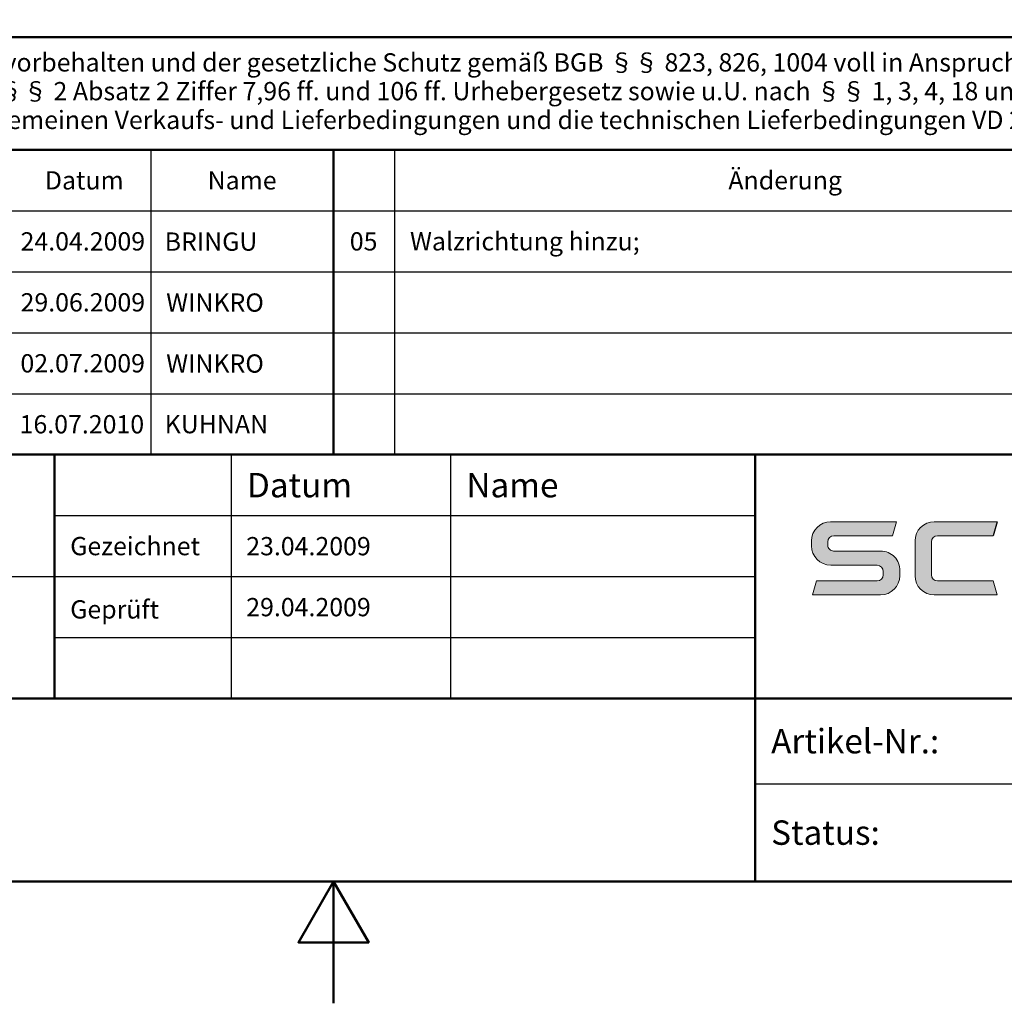
# Model space of a CAD drawing. Units: millimetres. Extents: x 0 to 210, y 0 to 297.
# Drawn here: x 79 to 160, y 0 to 81 of the extents above; entities that cross this region are included whole.
import ezdxf
from ezdxf.enums import TextEntityAlignment as Align

# ---------------------------------------------------------------- set-up
doc = ezdxf.new("R2010")
doc.units = ezdxf.units.MM
for name, color, linetype, lineweight in [('Rahmen_0', 7, 'Continuous', 50), ('Schriftfeld_0', 7, 'Continuous', 50), ('Schriftfeld_1', 7, 'Continuous', 25), ('Symbole(DIN)', 7, 'Continuous', 25)]:
    doc.layers.add(name, color=color, linetype=linetype, lineweight=lineweight)
doc.layers.add('Schraffur', color=179, linetype='Continuous', lineweight=25, true_color=0x1e1e47)
doc.styles.add('STANDARD(DIN)', font='arial.ttf')
doc.styles.add('Textstil16', font='arial.ttf')
doc.styles.add('Textstil66', font='arial.ttf')
doc.styles.add('Textstil9', font='arial.ttf')

# ---------------------------------------------------------------- blocks, each defined once
blk = doc.blocks.new('Ränder Standardrahmen')
at = {"layer": 'Rahmen_0', "flags": 128}
for points in [[(10, 10), (10, 287.0000076293946), (200, 287.0000076293946), (200, 10), (10, 10)], [(105, 0), (105, 10), (102.1132469177246, 5), (107.8867530822754, 5), (105, 10)]]:
    blk.add_lwpolyline(points, dxfattribs=at)
blk = doc.blocks.new('Schriftfelder COMPASS')
at = {"layer": 'Schraffur'}
h = blk.add_hatch(color=7, dxfattribs=at)
edge = h.paths.add_edge_path()
edge.add_line((153.6999602253426, 75.1745624654513), (153.6999602253427, 74.89956191542962))
edge.add_arc((153.1999592253033, 74.89956191542962), 0.5000010000393758, -90, 0, ccw=False)
edge.add_line((153.1999592253033, 74.39956091539025), (148.2249492749116, 74.39956091539023))
edge.add_line((148.2249492749116, 74.39956091539023), (147.899948624886, 73.2495586152997))
edge.add_line((147.899948624886, 73.2495586152997), (153.4749597753249, 73.2495586152997))
edge.add_arc((153.4749597753249, 74.82456176542372), 1.575003150124004, 270, 360)
edge.add_line((155.049962925449, 74.82456176542372), (155.049962925449, 75.22456256545564))
edge.add_arc((153.4839144873335, 75.2772617255892), 1.566934878035031, 358.0726646573856, 450)
edge.add_line((153.4839144873335, 76.84419660362423), (149.6173053979144, 76.84419660362421))
edge.add_arc((149.6177614989013, 77.3121710254959), 0.4679746441360288, 178.4818363390864, 269.9441579452033, ccw=False)
edge.add_line((149.1499511249844, 77.32456947741252), (149.1499511249843, 77.5995700274342))
edge.add_arc((149.6499521250237, 77.59957002743421), 0.5000010000393758, 90, 180, ccw=False)
edge.add_line((149.6499521250237, 78.09957102747359), (154.4499617254017, 78.0995710274736))
edge.add_line((154.4499617254017, 78.09957102747359), (154.7749623754273, 79.24957332756414))
edge.add_line((154.7749623754273, 79.24957332756414), (149.3749515750021, 79.2495733275641))
edge.add_arc((149.3749515750021, 77.6745701774401), 1.575003150124004, 90, 180)
edge.add_line((147.799948424878, 77.6745701774401), (147.7999484248781, 77.27456937740857))
edge.add_arc((149.3834819443253, 77.27810277207436), 1.583537461536955, 180.127845898574, 270)
edge.add_line((149.3834819443253, 75.69456531053741), (153.2008555487312, 75.69456531053741))
edge.add_arc((153.1640024624579, 75.15966868662177), 0.536164665232816, 1.5917879480959982, 86.05868752452591, ccw=False)
h = blk.add_hatch(color=7, dxfattribs=at)
edge = h.paths.add_edge_path()
edge.add_line((158.149969125693, 78.09957102747357), (162.6999782260514, 78.0995710274736))
edge.add_line((162.6999782260513, 78.0995710274736), (163.0499789260788, 79.24957332756414))
edge.add_line((163.0499789260788, 79.24957332756412), (157.8749685756714, 79.24957332756412))
edge.add_arc((157.8749685756714, 77.6745701774401), 1.575003150124018, 90, 180)
edge.add_line((156.2999654255474, 77.6745701774401), (156.2999654255474, 74.82456447721569))
edge.add_arc((157.8749685756714, 74.82456447721569), 1.575003150124018, 180, 270)
edge.add_line((157.8749685756714, 73.24956132709167), (163.0499789260788, 73.24956132709168))
edge.add_line((163.0499789260788, 73.24956132709168), (162.6999782260513, 74.3995636271822))
edge.add_line((162.6999782260513, 74.3995636271822), (158.1499704348104, 74.3995636271822))
edge.add_arc((158.1499704348104, 74.8995659363389), 0.5000023091567058, 180, 270, ccw=False)
edge.add_line((157.6499681256536, 74.8995659363389), (157.6499681256537, 77.5995700274342))
edge.add_arc((158.149969125693, 77.59957002743421), 0.5000010000393617, 90, 180, ccw=False)
at = {"layer": 'Schriftfeld_0'}
for p, q in [((13.5999977618988, 119), (203.5999977618988, 118.9999999999999)), ((13.5999977618988, 109.7499999999999), (203.5999974330475, 109.75)), ((108.5999977618988, 109.7499999999999), (108.5999977618988, 84.74999999999997)), ((13.5999977618988, 84.74999999999996), (203.5999965442602, 84.74999999999999)), ((85.69999776189889, 84.74999999999994), (85.69999776189876, 64.74999999999997)), ((143.1999965442602, 84.74999999999997), (143.1999952999579, 49.74999999999998)), ((203.5999958332304, 64.74999999999997), (66.69999776189874, 64.74999999999997)), ((203.599995299958, 49.74999999999998), (13.5999977618988, 49.74999999999998))]:
    blk.add_line(p, q, dxfattribs=at)
at = {"layer": 'Schriftfeld_1'}
for p, q in [((93.59999776189883, 109.7499999999999), (93.59999776189883, 84.74999999999997)), ((113.5999977618988, 109.7499999999999), (113.5999977618988, 84.74999999999997)), ((13.5999977618988, 104.7499999999999), (203.5999972552901, 104.75)), ((13.5999977618988, 99.74999999999996), (203.5999970775326, 99.75000000000001)), ((13.5999977618988, 94.74999999999996), (203.5999968997751, 94.74999999999999)), ((13.5999977618988, 89.74999999999996), (203.5999967220177, 89.74999999999999)), ((100.1999977618987, 84.74999999999997), (100.1999977618987, 64.74999999999997)), ((118.1999977618987, 84.74999999999997), (118.1999977618987, 64.74999999999997)), ((85.69999776189876, 79.74999999999997), (143.1999963665027, 79.74999999999997)), ((163.0499789260788, 79.24957332756412), (162.6999782260513, 78.0995710274736)), ((13.59999776189881, 74.74999999999991), (143.1999961887453, 74.74999999999993)), ((85.69999776189876, 69.74999999999999), (143.1999960109878, 69.74999999999997)), ((143.1999955843699, 57.7500000000004), (203.5999955843699, 57.7500000000004))]:
    blk.add_line(p, q, dxfattribs=at)
at = {"layer": 'Schriftfeld_1', "linetype": 'Continuous', "lineweight": 18}
for p, q in [((149.3749515750021, 79.2495733275641), (154.7749623754273, 79.24957332756414)), ((154.7749623754273, 79.24957332756414), (154.4499617254017, 78.09957102747359)), ((157.8749685756714, 79.24957332756412), (163.0499789260788, 79.24957332756412)), ((147.7999484248781, 77.27456937740857), (147.799948424878, 77.6745701774401)), ((149.1499511249843, 77.59957002743421), (149.1499511249844, 77.32456947741252)), ((154.4499617254017, 78.09957102747359), (149.6499521250237, 78.09957102747359)), ((156.2999654255474, 74.82456447721569), (156.2999654255474, 77.6745701774401)), ((157.6499681256537, 77.59957002743421), (157.6499681256536, 74.8995659363389)), ((162.6999782260513, 78.0995710274736), (158.149969125693, 78.09957102747357)), ((149.6173053979144, 76.84419660362421), (153.4839144873335, 76.84419660362423)), ((153.2008555487312, 75.69456531053741), (149.3834819443253, 75.69456531053741)), ((153.6999602253427, 74.89956191542962), (153.6999602253426, 75.1745624654513)), ((155.049962925449, 75.22456256545566), (155.049962925449, 74.82456176542372)), ((147.899948624886, 73.2495586152997), (148.2249492749116, 74.39956091539023)), ((148.2249492749116, 74.39956091539023), (153.1999592253033, 74.39956091539025)), ((158.1499704348104, 74.3995636271822), (162.6999782260513, 74.3995636271822)), ((162.6999782260513, 74.3995636271822), (163.0499789260788, 73.24956132709168)), ((153.4749597753249, 73.2495586152997), (147.899948624886, 73.2495586152997)), ((163.0499789260788, 73.24956132709168), (157.8749685756714, 73.24956132709167))]:
    blk.add_line(p, q, dxfattribs=at)
for centre, radius, start, end in [((149.3749515750021, 77.6745701774401), 1.575003150124004, 90, 180), ((157.8749685756714, 77.6745701774401), 1.575003150124018, 90, 180), ((149.6499521250237, 77.59957002743421), 0.5000010000393758, 90, 180), ((158.149969125693, 77.59957002743421), 0.5000010000393617, 90, 180), ((149.3834819443253, 77.27810277207436), 1.583537461536955, 180.1278458985739, 270), ((149.6177614989013, 77.3121710254959), 0.4679746441360287, 178.4818363390863, 269.9441579452033), ((153.4839144873335, 75.2772617255892), 1.566934878035031, 358.0726646573856, 90), ((153.1640024624579, 75.15966868662177), 0.5361646652328158, 1.591787948095974, 86.0586875245259), ((153.1999592253033, 74.89956191542962), 0.5000010000393758, 270, 0), ((153.4749597753249, 74.82456176542372), 1.575003150124004, 270, 0), ((157.8749685756714, 74.82456447721569), 1.575003150124018, 180, 270), ((158.1499704348104, 74.8995659363389), 0.5000023091567058, 180, 270)]:
    blk.add_arc(centre, radius, start, end, dxfattribs=at)
at = {"layer": 'Symbole(DIN)', "insert": (14.89999776189881, 117.6737288057803), "char_height": 1.49859994649887, "attachment_point": 1, "line_spacing_factor": 0.9442214369773864, "style": 'STANDARD(DIN)'}
blk.add_mtext('\\fArial|b0|i0;\\H1.4986;Für die Herrstellung und den Entwurf wird das Eigentum ausdrücklich vorbehalten und der gesetzliche Schutz gemäß BGB §§ 823, 826, 1004 voll in Anspruch genommen. - Unbefugte Vervielfältigungen,\\PVerbreitungen und Wiedergaben - ganz oder teilweise - werden gmäß §§ 2 Absatz 2 Ziffer 7,96 ff. und 106 ff. Urhebergesetz sowie u.U. nach §§ 1, 3, 4, 18 und 19 UWG zivil- und strafrechtlich\\Pverfolgt. Bezüglich Rechtsansprüche u.d. Benutzung gelten unsere allgemeinen Verkaufs- und Lieferbedingungen und die technischen Lieferbedingungen VD 218 (insbesondere Ziffer 1 und 9).', dxfattribs=at)
at = {"layer": 'Symbole(DIN)', "style": 'STANDARD(DIN)'}
for s, insert, char_height, width, attachment_point in [('\\fArial|b0|i0;\\H1.4986;Änderung', (145.6499977618986, 107.2499999999999), 1.49859994649887, 15.90071201053256, 5), ('\\fArial|b0|i0;\\H1.4986;Datum', (88.14999776189885, 107.9999999999999), 1.49859994649887, 8.901233715811259, 2), ('\\fArial|b0|i0;\\H1.4986;Name', (101.0999977618988, 107.9999999999999), 1.49859994649887, 7.281104530598092, 2), ('\\fArial|b0|i0;\\H2.0000;Datum', (101.4999977618987, 83.24999999999997), 2.000000029802322, 8.228658437728882, 1), ('\\fArial|b0|i0;\\H2.0000;N\\fArial|b0|i0;\\H2.0000;a\\fArial|b0|i0;\\H2.0000;me', (119.4999977618988, 83.24999999999997), 2.000000029802322, 7.452743798494338, 1), ('\\fArial|b0|i0;\\H1.4986;Gezeichnet', (86.99999776189875, 77.99999999999999), 1.49859994649887, 11.30182981491089, 1), ('\\fArial|b0|i0;\\H1.4986;Geprüft', (86.99999776189875, 72.80702993315725), 1.49859994649887, 7.449694871902465, 1), ('\\fArial|b0|i0;\\H2.0000;Ar\\fArial|b0|i0;\\H2.0000;tik\\fArial|b0|i0;\\H2.0000;el-Nr.:', (144.4999954777154, 62.24999999999997), 2.000000029802322, 13.19207310676574, 1), ('\\fArial|b0|i0;\\H2.0000;Status:', (144.4999954777154, 54.7500000000004), 2.000000029802322, 17.62957334518429, 1)]:
    blk.add_mtext(s, dxfattribs=dict(at, insert=insert, char_height=char_height, width=width, attachment_point=attachment_point))
at = {"layer": 'Symbole(DIN)'}
for tag, p, height, style in [('1AIMD_REVISION_INDEX_001', (15.08440495459121, 101.4952666206776), 1.49859994649887, 'Textstil9'), ('1AIMD_REVISION_DESCRIPTION_001', (19.74461768468617, 101.475844111026), 1.49859994649887, 'Textstil9'), ('1AIMD_REVISION_DATE_001', (82.92636490297402, 101.4952666206776), 1.49859994649887, 'Textstil9'), ('1AIMD_REVISION_USERNAME_001', (94.74666215938637, 101.475844111026), 1.49859994649887, 'Textstil9'), ('5AIMD_REVISION_INDEX_001', (109.934136064129, 101.4952666206776), 1.49859994649887, 'Textstil9'), ('5AIMD_REVISION_DESCRIPTION_001', (114.8744418281467, 101.5014000447781), 1.49859994649887, 'Textstil9'), ('5AIMD_REVISION_DATE_001', (177.845096642576, 101.4952666206776), 1.49859994649887, 'Textstil9'), ('5AIMD_REVISION_USERNAME_001', (189.8059513568672, 101.475844111026), 1.49859994649887, 'Textstil9'), ('2AIMD_REVISION_INDEX_001', (14.94742514968007, 96.49526662067758), 1.49859994649887, 'Textstil9'), ('2AIMD_REVISION_DESCRIPTION_001', (19.81208534979166, 96.49526662067758), 1.49859994649887, 'Textstil9'), ('2AIMD_REVISION_DATE_001', (82.92636490297402, 96.49526662067758), 1.49859994649887, 'Textstil9'), ('2AIMD_REVISION_USERNAME_001', (94.87444182814677, 96.47482187367594), 1.49859994649887, 'Textstil9'), ('3AIMD_REVISION_INDEX_001', (14.93975836955445, 91.49526662067758), 1.49859994649887, 'Textstil9'), ('3AIMD_REVISION_DESCRIPTION_001', (19.81208534979166, 91.49526662067758), 1.49859994649887, 'Textstil9'), ('3AIMD_REVISION_DATE_001', (82.91358693609797, 91.49526662067758), 1.49859994649887, 'Textstil9'), ('3AIMD_REVISION_USERNAME_001', (94.87444182814677, 91.47482187367591), 1.49859994649887, 'Textstil9'), ('4AIMD_REVISION_INDEX_001', (14.9428250816047, 86.49526662067758), 1.49859994649887, 'Textstil9'), ('4AIMD_REVISION_DESCRIPTION_001', (19.89999776189881, 86.50140004477808), 1.49859994649887, 'Textstil9'), ('4AIMD_REVISION_DATE_001', (82.84714150834257, 86.49526662067758), 1.49859994649887, 'Textstil9'), ('4AIMD_REVISION_USERNAME_001', (94.74666215938637, 86.50140004477808), 1.49859994649887, 'Textstil9'), ('Maßstab_001', (67.61971126582435, 76.2397680617868), 2.5, 'Textstil16'), ('ERSTELLUNGSDATUM_001', (101.4386635208938, 76.49526662067761), 1.49859994649887, 'Textstil9'), ('KONTROLLDATUM_001', (101.4386635208938, 71.49526662067755), 1.49859994649887, 'Textstil9'), ('Blattgröße_001', (67.99999776189875, 66.74999998544807), 2.5, 'Textstil16'), ('AIMD_MATERIAL_001', (29.56589134918661, 61.24181441950518), 2.000000029802322, 'Textstil66'), ('TITEL_001', (67.64188043985565, 59.19031381889142), 3.499999940395355, 'STANDARD(DIN)'), ('BAUTEILNUMMER_001', (29.39263077260859, 51.21589354584394), 2.000000029802322, 'Textstil66')]:
    blk.add_attdef(tag, p, '', height=height, dxfattribs=dict(at, style=style))
at = {"layer": 'Symbole(DIN)', "style": 'Textstil9'}
for tag, p in [('6AIMD_REVISION_INDEX', (111.0999977618988, 97.99999999999997)), ('6AIMD_REVISION_DATE', (183.1499973708323, 97.99999999999997)), ('7AIMD_REVISION_INDEX', (111.0999977618988, 92.99999999999994)), ('7AIMD_REVISION_DATE', (183.1499973708323, 92.99999999999994)), ('8AIMD_REVISION_INDEX', (111.0999977618988, 87.99999999999994)), ('8AIMD_REVISION_DATE', (183.1499973708323, 87.99999999999994))]:
    blk.add_attdef(tag, text='', height=1.49859994649887, dxfattribs=at).set_placement(p, align=Align.TOP_CENTER)
for tag, p in [('6AIMD_REVISION_DESCRIPTION', (114.8999977618988, 97.99999999999997)), ('6AIMD_REVISION_USERNAME', (189.8999971930749, 97.99999999999997)), ('7AIMD_REVISION_DESCRIPTION', (114.8999977618988, 92.99999999999994)), ('7AIMD_REVISION_USERNAME', (189.8999971930749, 92.99999999999994)), ('8AIMD_REVISION_DESCRIPTION', (114.8999977618988, 87.99999999999994)), ('8AIMD_REVISION_USERNAME', (189.8999971930749, 87.99999999999994)), ('GENEHM.DAT._KONSTR.', (101.4999977618987, 67.99999999999999)), ('KONSTR._GEN._VON', (119.4999977618988, 67.99999999999999))]:
    blk.add_attdef(tag, text='', height=1.49859994649887, dxfattribs=at).set_placement(p, align=Align.TOP_LEFT)

msp = doc.modelspace()

# ---------------------------------------------------------------- block references
msp.add_blockref('Ränder Standardrahmen', (0, 0))
ref = msp.add_blockref('Schriftfelder COMPASS', (-3.599997761898805, -39.74999999999999))
ref.add_attrib('ERSTELLUNGSDATUM_001', '23.04.2009', (97.838665758995, 36.74526662067763), dxfattribs={"layer": 'Symbole(DIN)', "height": 1.49859994649887, "style": 'Textstil9'})
ref.add_attrib('KONTROLLDATUM_001', '29.04.2009', (97.838665758995, 31.74526662067759), dxfattribs={"layer": 'Symbole(DIN)', "height": 1.49859994649887, "style": 'Textstil9'})
ref.add_attrib('1AIMD_REVISION_USERNAME_001', 'BRINGU', (91.14666439748758, 61.72584411102601), dxfattribs={"layer": 'Symbole(DIN)', "height": 1.49859994649887, "style": 'Textstil9'})
ref.add_attrib('2AIMD_REVISION_USERNAME_001', 'WINKRO', (91.27444406624797, 56.72482187367593), dxfattribs={"layer": 'Symbole(DIN)', "height": 1.49859994649887, "style": 'Textstil9'})
ref.add_attrib('2AIMD_REVISION_DATE_001', '29.06.2009', (79.32636714107521, 56.74526662067759), dxfattribs={"layer": 'Symbole(DIN)', "height": 1.49859994649887, "style": 'Textstil9'})
ref.add_attrib('3AIMD_REVISION_USERNAME_001', 'WINKRO', (91.27444406624797, 51.72482187367593), dxfattribs={"layer": 'Symbole(DIN)', "height": 1.49859994649887, "style": 'Textstil9'})
ref.add_attrib('3AIMD_REVISION_DATE_001', '02.07.2009', (79.31358917419917, 51.74526662067759), dxfattribs={"layer": 'Symbole(DIN)', "height": 1.49859994649887, "style": 'Textstil9'})
ref.add_attrib('4AIMD_REVISION_USERNAME_001', 'KUHNAN', (91.14666439748758, 46.75140004477809), dxfattribs={"layer": 'Symbole(DIN)', "height": 1.49859994649887, "style": 'Textstil9'})
ref.add_attrib('4AIMD_REVISION_DATE_001', '16.07.2010', (79.24714374644377, 46.74526662067759), dxfattribs={"layer": 'Symbole(DIN)', "height": 1.49859994649887, "style": 'Textstil9'})
ref.add_attrib('5AIMD_REVISION_DESCRIPTION_001', 'Walzrichtung hinzu;', (111.2744440662479, 61.75140004477809), dxfattribs={"layer": 'Symbole(DIN)', "height": 1.49859994649887, "style": 'Textstil9'})
ref.add_attrib('5AIMD_REVISION_INDEX_001', '05', (106.3341383022302, 61.74526662067759), dxfattribs={"layer": 'Symbole(DIN)', "height": 1.49859994649887, "style": 'Textstil9'})
ref.add_attrib('1AIMD_REVISION_DATE_001', '24.04.2009', (79.32636714107521, 61.74526662067759), dxfattribs={"layer": 'Symbole(DIN)', "height": 1.49859994649887, "style": 'Textstil9'})

doc.saveas('drawing.dxf')
